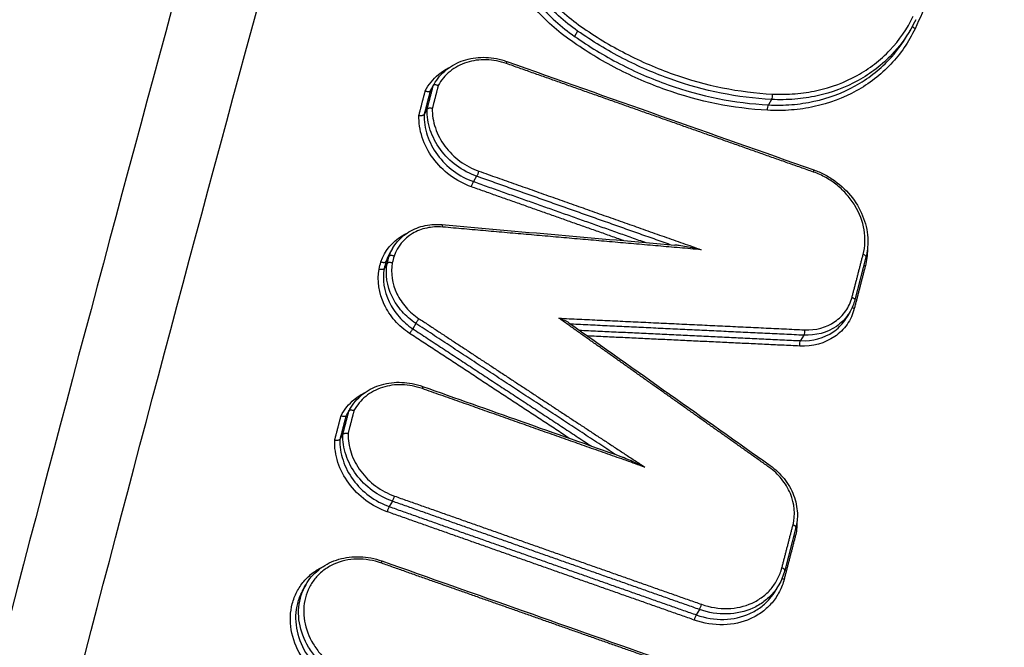
# Model space of a CAD drawing. Units: millimetres. Extents: x 24865 to 54947, y -8361 to 8361.
# Drawn here: x 37431 to 37455, y 2640 to 2655 of the extents above; entities that cross this region are included whole.
import ezdxf

# ---------------------------------------------------------------- set-up
doc = ezdxf.new("R2010")
doc.units = ezdxf.units.MM
doc.layers.add('2d', color=230, linetype='Continuous')

msp = doc.modelspace()

# ---------------------------------------------------------------- linework, layer by layer
at = {"layer": '2d'}
for p, q in [((37444.974, 2655.101), (37444.9, 2654.971)), ((37453.05, 2655.119), (37452.988, 2655.01)), ((37441.466, 2653.774), (37441.394, 2653.649)), ((37441.482, 2653.804), (37441.413, 2653.685)), ((37449.685, 2653.438), (37449.609, 2653.307)), ((37441.317, 2653.2), (37441.245, 2653.075)), ((37442.52, 2651.573), (37442.445, 2651.443)), ((37440.39, 2649.627), (37440.318, 2649.502)), ((37440.478, 2649.82), (37440.406, 2649.695)), ((37440.346, 2649.456), (37440.273, 2649.33)), ((37451.977, 2649.611), (37451.707, 2648.57)), ((37451.591, 2648.286), (37451.514, 2648.153)), ((37441.043, 2648.001), (37440.968, 2647.872)), ((37450.465, 2647.713), (37450.389, 2647.581)), ((37439.419, 2645.883), (37439.347, 2645.757)), ((37439.436, 2645.912), (37439.367, 2645.793)), ((37439.27, 2645.309), (37439.198, 2645.183)), ((37440.474, 2643.682), (37440.398, 2643.551)), ((37450.274, 2643.041), (37450.004, 2641.999)), ((37438.371, 2641.654), (37438.299, 2641.528)), ((37449.862, 2641.651), (37449.785, 2641.518)), ((37447.932, 2641.053), (37447.856, 2640.922))]:
    msp.add_line(p, q, dxfattribs=at)
for centre, major_axis, ratio, start_param, end_param in [((37453.096, 2655.418), (0.0903, -0.043), 0.494082, -0.039512, 0), ((37443.219, 2654.268), (0.0334, 0.0943), 0.157049, -1.069777, 0), ((37449.677, 2653.528), (0.0053, 0.0999), 0.293817, 3.601799, 5.14874), ((37450.675, 2651.635), (0.0332, 0.0943), 0.15468, -1.069327, 0), ((37441.667, 2650.299), (0.0088, 0.0996), 0.280465, -1.125399, 0), ((37441.09, 2648.074), (0.055, 0.0835), 0.02116, 3.662505, 5.235193), ((37440.922, 2647.799), (0.055, 0.0835), 0.021158, 0.520913, 2.093601), ((37440.495, 2643.767), (0.0333, 0.0943), 0.156168, 3.653753, 5.213575), ((37440.376, 2643.467), (0.0333, 0.0943), 0.156149, 0.512158, 2.071986), ((37450.177, 2643.066), (0.0968, -0.0251), 0.475145, 0, 1.395205), ((37450.289, 2642.871), (0.0968, -0.0251), 0.475161, 4.103205, 4.53687), ((37440.184, 2642.137), (0.0333, 0.0943), 0.156002, -1.069578, 0), ((37449.907, 2642.024), (0.0968, -0.0251), 0.475167, 0, 1.395305), ((37450.019, 2641.829), (0.0968, -0.0251), 0.475182, 3.926574, 4.536969), ((37447.953, 2641.137), (0.0332, 0.0943), 0.153799, 3.653541, 5.214027), ((37447.834, 2640.837), (0.0332, 0.0943), 0.15378, 0.511947, 2.072438)]:
    msp.add_ellipse(centre, major_axis=major_axis, ratio=ratio, start_param=start_param, end_param=end_param, dxfattribs=at)
at = {"layer": '2d', "extrusion": (0, 0, -1)}
for centre, major_axis, ratio, start_param, end_param in [((37453.198, 2655.196), (0.0903, -0.043), 0.494086, 1.655044, 2.746178), ((37449.618, 2653.216), (0.0053, 0.0999), 0.293785, 4.276021, 5.822984), ((37442.542, 2651.658), (0.0333, 0.0943), 0.15683, 1.069736, 2.629373), ((37442.423, 2651.358), (0.0333, 0.0943), 0.156812, 4.211325, 5.770967), ((37451.88, 2649.637), (0.0968, -0.0251), 0.47501, -1.394575, 0), ((37451.992, 2649.441), (0.0968, -0.0251), 0.475026, 1.746945, 2.179805), ((37451.61, 2648.595), (0.0968, -0.0251), 0.475032, -1.394675, 0), ((37451.722, 2648.4), (0.0968, -0.0251), 0.475047, 1.746845, 2.399003), ((37450.456, 2647.803), (0.0047, 0.0999), 0.295093, 1.135454, 2.682859), ((37450.398, 2647.491), (0.0047, 0.0999), 0.295061, 4.277028, 5.824457), ((37441.172, 2646.376), (0.0333, 0.0943), 0.156387, 0, 1.069652)]:
    msp.add_ellipse(centre, major_axis=major_axis, ratio=ratio, start_param=start_param, end_param=end_param, dxfattribs=at)
at = {"layer": '2d'}
for points, knots in [([(37443.894, 2685.967), (37443.231, 2684.449), (37442.75, 2682.914), (37441.864, 2679.903), (37441.451, 2678.415), (37440.188, 2673.942), (37439.35, 2670.958), (37436.852, 2662), (37435.21, 2656.019), (37430.39, 2638.042), (37427.302, 2626.019), (37418.469, 2589.804), (37413.228, 2565.461), (37406.192, 2528.706), (37403.987, 2516.408), (37401.443, 2500.983), (37400.944, 2497.895), (37400.212, 2493.261), (37399.971, 2491.715), (37399.493, 2488.624), (37399.258, 2487.074), (37398.568, 2482.423), (37398.126, 2479.316), (37397.602, 2475.424), (37397.498, 2474.646), (37397.294, 2473.087), (37397.192, 2472.309), (37396.904, 2469.954), (37396.747, 2468.355), (37396.59, 2465.109), (37396.591, 2463.47), (37396.85, 2460.155), (37397.112, 2458.479), (37397.97, 2455.106), (37398.554, 2453.444), (37400.059, 2450.231), (37400.957, 2448.697), (37402.558, 2446.453), (37403.141, 2445.724), (37404.314, 2444.349), (37404.924, 2443.678), (37406.834, 2441.724), (37408.198, 2440.515), (37412.451, 2437.091), (37415.429, 2435.119), (37424.278, 2429.264), (37430.24, 2425.449), (37442.259, 2417.994), (37448.319, 2414.349), (37454.429, 2410.784)], [0, 0, 0, 0, 0.015625, 0.015625, 0.03125, 0.03125, 0.0625, 0.0625, 0.125, 0.125, 0.25, 0.25, 0.5, 0.5, 0.625, 0.625, 0.65625, 0.65625, 0.671875, 0.671875, 0.6875, 0.6875, 0.71875, 0.71875, 0.726562, 0.726562, 0.734375, 0.734375, 0.75, 0.75, 0.765625, 0.765625, 0.78125, 0.78125, 0.796875, 0.796875, 0.8125, 0.8125, 0.820313, 0.820313, 0.828125, 0.828125, 0.84375, 0.84375, 0.875, 0.875, 0.9375, 0.9375, 1, 1, 1, 1]), ([(37455.338, 2412.358), (37449.247, 2415.912), (37443.206, 2419.546), (37431.221, 2426.98), (37425.278, 2430.782), (37416.458, 2436.621), (37413.527, 2438.566), (37409.439, 2441.858), (37408.143, 2443.007), (37406.345, 2444.847), (37405.769, 2445.481), (37404.655, 2446.786), (37404.121, 2447.453), (37402.641, 2449.53), (37401.798, 2450.968), (37400.408, 2453.935), (37399.862, 2455.486), (37399.059, 2458.638), (37398.813, 2460.212), (37398.566, 2463.36), (37398.564, 2464.933), (37398.716, 2468.08), (37398.869, 2469.64), (37399.154, 2471.971), (37399.256, 2472.748), (37399.459, 2474.3), (37399.562, 2475.075), (37400.084, 2478.951), (37400.524, 2482.047), (37401.212, 2486.685), (37401.446, 2488.229), (37401.924, 2491.318), (37402.165, 2492.862), (37402.896, 2497.492), (37403.395, 2500.576), (37405.937, 2515.987), (37408.141, 2528.274), (37415.173, 2565.003), (37420.412, 2589.329), (37429.24, 2625.528), (37432.328, 2637.55), (37437.147, 2655.531), (37438.789, 2661.514), (37441.287, 2670.479), (37442.125, 2673.466), (37443.388, 2677.945), (37443.803, 2679.44), (37444.678, 2682.419), (37445.145, 2683.903), (37445.767, 2685.326)], [0, 0, 0, 0, 0.062472, 0.062472, 0.124974, 0.124974, 0.156225, 0.156225, 0.171851, 0.171851, 0.179663, 0.179663, 0.187476, 0.187476, 0.203101, 0.203101, 0.218727, 0.218727, 0.234352, 0.234352, 0.249978, 0.249978, 0.265603, 0.265603, 0.273416, 0.273416, 0.281229, 0.281229, 0.31248, 0.31248, 0.328105, 0.328105, 0.343731, 0.343731, 0.374982, 0.374982, 0.499985, 0.499985, 0.749993, 0.749993, 0.874996, 0.874996, 0.937498, 0.937498, 0.968749, 0.968749, 0.984375, 0.984375, 1, 1, 1, 1]), ([(37444.974, 2655.101), (37444.648, 2655.33), (37444.356, 2655.592), (37443.969, 2656.032), (37443.848, 2656.189), (37443.629, 2656.508), (37443.531, 2656.672), (37443.27, 2657.179), (37443.14, 2657.539), (37443.023, 2658.076), (37442.997, 2658.255), (37442.97, 2658.615), (37442.969, 2658.796), (37442.981, 2658.975)], [0, 0, 0, 0, 0.001178215, 0.001178215, 0.001767323, 0.001767323, 0.002356431, 0.002356431, 0.003534646, 0.003534646, 0.004123754, 0.004123754, 0.004712861, 0.004712861, 0.004712861, 0.004712861]), ([(37443.107, 2658.999), (37443.095, 2658.825), (37443.096, 2658.648), (37443.122, 2658.296), (37443.148, 2658.12), (37443.262, 2657.596), (37443.389, 2657.244), (37443.644, 2656.749), (37443.739, 2656.588), (37443.953, 2656.276), (37444.071, 2656.123), (37444.45, 2655.692), (37444.735, 2655.436), (37445.053, 2655.212)], [0, 0, 0, 0, 0.00058342, 0.00058342, 0.001166841, 0.001166841, 0.002333681, 0.002333681, 0.002917102, 0.002917102, 0.003500522, 0.003500522, 0.004667363, 0.004667363, 0.004667363, 0.004667363]), ([(37444.821, 2654.86), (37444.487, 2655.094), (37444.189, 2655.362), (37443.793, 2655.814), (37443.669, 2655.973), (37443.445, 2656.3), (37443.345, 2656.469), (37443.078, 2656.987), (37442.945, 2657.355), (37442.826, 2657.905), (37442.799, 2658.088), (37442.771, 2658.457), (37442.77, 2658.642), (37442.783, 2658.825)], [0, 0, 0, 0, 0.001205404, 0.001205404, 0.001808106, 0.001808106, 0.002410808, 0.002410808, 0.003616212, 0.003616212, 0.004218915, 0.004218915, 0.004821617, 0.004821617, 0.004821617, 0.004821617]), ([(37442.909, 2658.849), (37442.896, 2658.671), (37442.897, 2658.489), (37442.924, 2658.129), (37442.951, 2657.95), (37443.067, 2657.412), (37443.197, 2657.052), (37443.458, 2656.545), (37443.556, 2656.381), (37443.774, 2656.061), (37443.895, 2655.905), (37444.282, 2655.463), (37444.574, 2655.201), (37444.9, 2654.971)], [0, 0, 0, 0, 0.0005972, 0.0005972, 0.0011944, 0.0011944, 0.002388801, 0.002388801, 0.002986001, 0.002986001, 0.003583201, 0.003583201, 0.004777601, 0.004777601, 0.004777601, 0.004777601]), ([(37449.706, 2653.569), (37449.892, 2653.559), (37450.076, 2653.562), (37450.437, 2653.591), (37450.614, 2653.617), (37451.131, 2653.73), (37451.464, 2653.855), (37451.911, 2654.102), (37452.052, 2654.195), (37452.319, 2654.401), (37452.446, 2654.515), (37452.791, 2654.88), (37452.98, 2655.154), (37453.125, 2655.459)], [0, 0, 0, 0, 0.000583108, 0.000583108, 0.001166216, 0.001166216, 0.002332432, 0.002332432, 0.002915541, 0.002915541, 0.003498649, 0.003498649, 0.004664865, 0.004664865, 0.004664865, 0.004664865]), ([(37445.053, 2655.212), (37445.402, 2654.967), (37445.764, 2654.748), (37446.512, 2654.361), (37446.9, 2654.193), (37448.088, 2653.774), (37448.891, 2653.612), (37449.706, 2653.569)], [0, 0, 0, 0, 0.001266901, 0.001266901, 0.002533802, 0.002533802, 0.005067605, 0.005067605, 0.005067605, 0.005067605]), ([(37453.169, 2655.155), (37453.017, 2654.835), (37452.82, 2654.548), (37452.458, 2654.166), (37452.326, 2654.046), (37452.046, 2653.831), (37451.898, 2653.734), (37451.43, 2653.474), (37451.081, 2653.344), (37450.54, 2653.225), (37450.355, 2653.198), (37449.977, 2653.168), (37449.783, 2653.165), (37449.589, 2653.176)], [0, 0, 0, 0, 0.001204806, 0.001204806, 0.00180721, 0.00180721, 0.002409613, 0.002409613, 0.003614419, 0.003614419, 0.004216822, 0.004216822, 0.004819225, 0.004819225, 0.004819225, 0.004819225]), ([(37453.065, 2655.143), (37452.937, 2654.922), (37452.785, 2654.718), (37452.491, 2654.407), (37452.361, 2654.29), (37452.087, 2654.079), (37451.943, 2653.984), (37451.485, 2653.731), (37451.144, 2653.603), (37450.615, 2653.487), (37450.434, 2653.46), (37450.065, 2653.431), (37449.875, 2653.428), (37449.685, 2653.438)], [0.000297115, 0.000297115, 0.000297115, 0.000297115, 0.001177675, 0.001177675, 0.001766513, 0.001766513, 0.00235535, 0.00235535, 0.003533026, 0.003533026, 0.004121863, 0.004121863, 0.004710701, 0.004710701, 0.004710701, 0.004710701]), ([(37444.9, 2654.971), (37445.253, 2654.723), (37445.619, 2654.501), (37446.376, 2654.109), (37446.769, 2653.939), (37447.972, 2653.514), (37448.785, 2653.35), (37449.609, 2653.307)], [0, 0, 0, 0, 0.00128261, 0.00128261, 0.00256522, 0.00256522, 0.005130439, 0.005130439, 0.005130439, 0.005130439]), ([(37449.685, 2653.438), (37448.861, 2653.482), (37448.047, 2653.645), (37446.845, 2654.069), (37446.451, 2654.239), (37445.694, 2654.631), (37445.328, 2654.852), (37444.974, 2655.101)], [0, 0, 0, 0, 0.002555159, 0.002555159, 0.003832738, 0.003832738, 0.005110317, 0.005110317, 0.005110317, 0.005110317]), ([(37449.609, 2653.307), (37449.799, 2653.296), (37449.989, 2653.299), (37450.358, 2653.328), (37450.538, 2653.355), (37451.068, 2653.471), (37451.408, 2653.598), (37451.866, 2653.851), (37452.011, 2653.946), (37452.284, 2654.157), (37452.414, 2654.274), (37452.708, 2654.585), (37452.86, 2654.788), (37452.988, 2655.01)], [0, 0, 0, 0, 0.000596859, 0.000596859, 0.001193717, 0.001193717, 0.002387434, 0.002387434, 0.002984293, 0.002984293, 0.003581152, 0.003581152, 0.004473715, 0.004473715, 0.004473715, 0.004473715]), ([(37449.589, 2653.176), (37448.754, 2653.22), (37447.931, 2653.386), (37446.714, 2653.815), (37446.315, 2653.987), (37445.549, 2654.384), (37445.178, 2654.608), (37444.821, 2654.86)], [0, 0, 0, 0, 0.002586456, 0.002586456, 0.003879684, 0.003879684, 0.005172912, 0.005172912, 0.005172912, 0.005172912]), ([(37441.486, 2653.811), (37441.564, 2653.945), (37441.667, 2654.065), (37441.909, 2654.259), (37442.05, 2654.335), (37442.352, 2654.436), (37442.517, 2654.463), (37442.852, 2654.462), (37443.025, 2654.435), (37443.212, 2654.376), (37443.232, 2654.369), (37443.252, 2654.362)], [0, 0, 0, 0, 0.052458, 0.052458, 0.1043709, 0.1043709, 0.1566907, 0.1566907, 0.2095273, 0.2095273, 0.2160372, 0.2160372, 0.2160372, 0.2160372]), ([(37443.248, 2654.309), (37443.085, 2654.366), (37442.92, 2654.397), (37442.588, 2654.407), (37442.429, 2654.385), (37442.127, 2654.288), (37441.992, 2654.216), (37441.755, 2654.023), (37441.66, 2653.908), (37441.587, 2653.775)], [0, 0, 0, 0, 0.000516956, 0.000516956, 0.001033912, 0.001033912, 0.001550868, 0.001550868, 0.002067824, 0.002067824, 0.002067824, 0.002067824]), ([(37441.272, 2653.648), (37441.353, 2653.801), (37441.461, 2653.934), (37441.679, 2654.116), (37441.772, 2654.176), (37441.873, 2654.224)], [0, 0, 0, 0, 0.0005983695, 0.0005983695, 0.0009786901, 0.0009786901, 0.0009786901, 0.0009786901]), ([(37441.587, 2653.775), (37441.586, 2653.776), (37441.584, 2653.776), (37441.583, 2653.777), (37441.576, 2653.78), (37441.569, 2653.783), (37441.561, 2653.785), (37441.551, 2653.788), (37441.54, 2653.791), (37441.53, 2653.792), (37441.52, 2653.793), (37441.51, 2653.793), (37441.501, 2653.792), (37441.493, 2653.791), (37441.485, 2653.789), (37441.479, 2653.786), (37441.473, 2653.783), (37441.469, 2653.779), (37441.466, 2653.774)], [-0.0000043316, -0.0000043316, -0.0000043316, -0.0000043316, 0, 0, 0, 0.0000231764, 0.0000231764, 0.0000231764, 0.0000570953, 0.0000570953, 0.0000570953, 0.0000908439, 0.0000908439, 0.0000908439, 0.000124523, 0.000124523, 0.000124523, 0.0001582065, 0.0001582065, 0.0001582065, 0.0001582065]), ([(37441.272, 2653.648), (37441.274, 2653.647), (37441.275, 2653.647), (37441.277, 2653.646), (37441.284, 2653.643), (37441.291, 2653.641), (37441.298, 2653.638), (37441.309, 2653.635), (37441.32, 2653.633), (37441.33, 2653.632), (37441.34, 2653.63), (37441.35, 2653.63), (37441.358, 2653.631), (37441.367, 2653.632), (37441.374, 2653.634), (37441.38, 2653.637), (37441.386, 2653.64), (37441.391, 2653.644), (37441.394, 2653.649)], [-0.0000044652, -0.0000044652, -0.0000044652, -0.0000044652, 0, 0, 0, 0.0000230074, 0.0000230074, 0.0000230074, 0.000056934, 0.000056934, 0.000056934, 0.0000906903, 0.0000906903, 0.0000906903, 0.0001243742, 0.0001243742, 0.0001243742, 0.0001580626, 0.0001580626, 0.0001580626, 0.0001580626]), ([(37441.443, 2653.219), (37441.441, 2653.219), (37441.44, 2653.22), (37441.439, 2653.22), (37441.431, 2653.222), (37441.424, 2653.223), (37441.416, 2653.224), (37441.405, 2653.225), (37441.394, 2653.226), (37441.383, 2653.225), (37441.373, 2653.225), (37441.362, 2653.224), (37441.354, 2653.222), (37441.345, 2653.219), (37441.337, 2653.217), (37441.331, 2653.213), (37441.325, 2653.209), (37441.32, 2653.205), (37441.317, 2653.2)], [-0.0000043321, -0.0000043321, -0.0000043321, -0.0000043321, 0, 0, 0, 0.0000228329, 0.0000228329, 0.0000228329, 0.0000567604, 0.0000567604, 0.0000567604, 0.000090517, 0.000090517, 0.000090517, 0.0001242035, 0.0001242035, 0.0001242035, 0.0001578943, 0.0001578943, 0.0001578943, 0.0001578943]), ([(37441.443, 2653.219), (37441.44, 2653.061), (37441.465, 2652.904), (37441.57, 2652.59), (37441.648, 2652.442), (37441.853, 2652.166), (37441.975, 2652.045), (37442.256, 2651.837), (37442.408, 2651.756), (37442.571, 2651.699)], [0, 0, 0, 0, 0.000524529, 0.000524529, 0.001049058, 0.001049058, 0.001573587, 0.001573587, 0.002098116, 0.002098116, 0.002098116, 0.002098116]), ([(37442.394, 2651.317), (37442.208, 2651.383), (37442.035, 2651.476), (37441.714, 2651.713), (37441.576, 2651.853), (37441.344, 2652.169), (37441.256, 2652.339), (37441.139, 2652.697), (37441.113, 2652.877), (37441.119, 2653.056)], [0, 0, 0, 0, 0.00059035, 0.00059035, 0.0011807, 0.0011807, 0.001771051, 0.001771051, 0.002361401, 0.002361401, 0.002361401, 0.002361401]), ([(37441.119, 2653.056), (37441.12, 2653.056), (37441.122, 2653.056), (37441.123, 2653.055), (37441.131, 2653.054), (37441.138, 2653.052), (37441.146, 2653.051), (37441.157, 2653.05), (37441.168, 2653.049), (37441.179, 2653.05), (37441.189, 2653.05), (37441.199, 2653.052), (37441.208, 2653.054), (37441.217, 2653.056), (37441.225, 2653.059), (37441.231, 2653.062), (37441.237, 2653.066), (37441.242, 2653.07), (37441.245, 2653.075)], [-0.0000044657, -0.0000044657, -0.0000044657, -0.0000044657, 0, 0, 0, 0.000022663, 0.000022663, 0.000022663, 0.0000565981, 0.0000565981, 0.0000565981, 0.0000903626, 0.0000903626, 0.0000903626, 0.0001240538, 0.0001240538, 0.0001240538, 0.0001577496, 0.0001577496, 0.0001577496, 0.0001577496]), ([(37441.245, 2653.075), (37441.24, 2652.906), (37441.266, 2652.737), (37441.377, 2652.4), (37441.459, 2652.241), (37441.678, 2651.945), (37441.808, 2651.814), (37442.108, 2651.591), (37442.271, 2651.505), (37442.445, 2651.443)], [0, 0, 0, 0, 0.000561588, 0.000561588, 0.001123175, 0.001123175, 0.001684763, 0.001684763, 0.00224635, 0.00224635, 0.00224635, 0.00224635]), ([(37442.52, 2651.573), (37442.346, 2651.635), (37442.183, 2651.721), (37441.882, 2651.943), (37441.751, 2652.073), (37441.533, 2652.369), (37441.45, 2652.528), (37441.338, 2652.863), (37441.313, 2653.032), (37441.317, 2653.2)], [0, 0, 0, 0, 0.000553642, 0.000553642, 0.001107284, 0.001107284, 0.001660925, 0.001660925, 0.002214567, 0.002214567, 0.002214567, 0.002214567]), ([(37451.909, 2649.677), (37451.958, 2649.868), (37451.965, 2650.072), (37451.897, 2650.475), (37451.821, 2650.677), (37451.654, 2650.953), (37451.589, 2651.042), (37451.444, 2651.207), (37451.365, 2651.284), (37451.193, 2651.423), (37451.1, 2651.486), (37450.908, 2651.594), (37450.808, 2651.639), (37450.703, 2651.676)], [0, 0, 0, 0, 0.000667086, 0.000667086, 0.001334172, 0.001334172, 0.001667715, 0.001667715, 0.002001258, 0.002001258, 0.002334801, 0.002334801, 0.002668344, 0.002668344, 0.002668344, 0.002668344]), ([(37450.708, 2651.729), (37450.797, 2651.698), (37450.884, 2651.66), (37451.055, 2651.571), (37451.139, 2651.519), (37451.381, 2651.346), (37451.527, 2651.204), (37451.763, 2650.896), (37451.857, 2650.725), (37451.985, 2650.375), (37452.02, 2650.191), (37452.026, 2649.876), (37452.01, 2649.74), (37451.977, 2649.611)], [0, 0, 0, 0, 0.0286282, 0.0286282, 0.0580233, 0.0580233, 0.1177186, 0.1177186, 0.1761703, 0.1761703, 0.2347221, 0.2347221, 0.2793546, 0.2793546, 0.2793546, 0.2793546]), ([(37440.477, 2649.818), (37440.546, 2649.937), (37440.637, 2650.044), (37440.853, 2650.219), (37440.98, 2650.289), (37441.251, 2650.38), (37441.397, 2650.403), (37441.587, 2650.404), (37441.631, 2650.402), (37441.675, 2650.398)], [0, 0, 0, 0, 0.0465236, 0.0465236, 0.0934717, 0.0934717, 0.1397139, 0.1397139, 0.1534462, 0.1534462, 0.1534462, 0.1534462]), ([(37441.696, 2650.339), (37441.562, 2650.351), (37441.433, 2650.343), (37441.184, 2650.29), (37441.067, 2650.245), (37440.752, 2650.057), (37440.593, 2649.864), (37440.513, 2649.634)], [0, 0, 0, 0, 0.000412366, 0.000412366, 0.000824731, 0.000824731, 0.001649463, 0.001649463, 0.001649463, 0.001649463]), ([(37440.195, 2649.495), (37440.286, 2649.761), (37440.468, 2649.984), (37440.744, 2650.149), (37440.78, 2650.168), (37440.816, 2650.185)], [0, 0, 0, 0, 0.000958126, 0.000958126, 0.001094871, 0.001094871, 0.001094871, 0.001094871]), ([(37447.977, 2649.789), (37447.859, 2649.815), (37447.739, 2649.839), (37447.558, 2649.872), (37447.498, 2649.882), (37447.406, 2649.895), (37447.375, 2649.899), (37447.342, 2649.902), (37447.339, 2649.902), (37447.337, 2649.902)], [-0.0000038267, -0.0000038267, -0.0000038267, -0.0000038267, 0.0003677833, 0.0003677833, 0.0005535883, 0.0005535883, 0.0006464908, 0.0006464908, 0.0006542068, 0.0006542068, 0.0006542068, 0.0006542068]), ([(37440.513, 2649.634), (37440.511, 2649.635), (37440.508, 2649.636), (37440.506, 2649.636), (37440.5, 2649.638), (37440.494, 2649.64), (37440.487, 2649.642), (37440.477, 2649.645), (37440.466, 2649.646), (37440.455, 2649.647), (37440.445, 2649.648), (37440.435, 2649.647), (37440.426, 2649.646), (37440.418, 2649.645), (37440.41, 2649.642), (37440.404, 2649.639), (37440.398, 2649.636), (37440.393, 2649.632), (37440.39, 2649.627)], [-0.0000074785, -0.0000074785, -0.0000074785, -0.0000074785, 0, 0, 0, 0.0000193526, 0.0000193526, 0.0000193526, 0.0000532631, 0.0000532631, 0.0000532631, 0.0000871545, 0.0000871545, 0.0000871545, 0.0001210383, 0.0001210383, 0.0001210383, 0.0001549225, 0.0001549225, 0.0001549225, 0.0001549225]), ([(37440.195, 2649.495), (37440.198, 2649.494), (37440.2, 2649.493), (37440.203, 2649.492), (37440.209, 2649.49), (37440.215, 2649.488), (37440.221, 2649.487), (37440.232, 2649.484), (37440.243, 2649.482), (37440.253, 2649.482), (37440.263, 2649.481), (37440.273, 2649.481), (37440.282, 2649.483), (37440.291, 2649.484), (37440.298, 2649.486), (37440.304, 2649.489), (37440.311, 2649.493), (37440.315, 2649.497), (37440.318, 2649.502)], [-0.0000077402, -0.0000077402, -0.0000077402, -0.0000077402, 0, 0, 0, 0.0000190932, 0.0000190932, 0.0000190932, 0.0000530084, 0.0000530084, 0.0000530084, 0.0000869047, 0.0000869047, 0.0000869047, 0.0001207929, 0.0001207929, 0.0001207929, 0.0001546816, 0.0001546816, 0.0001546816, 0.0001546816]), ([(37441.043, 2648.001), (37440.918, 2648.083), (37440.806, 2648.18), (37440.61, 2648.402), (37440.528, 2648.523), (37440.342, 2648.911), (37440.299, 2649.194), (37440.346, 2649.456)], [0, 0, 0, 0, 0.000443799, 0.000443799, 0.000887598, 0.000887598, 0.001775196, 0.001775196, 0.001775196, 0.001775196]), ([(37440.47, 2649.468), (37440.468, 2649.469), (37440.465, 2649.47), (37440.463, 2649.47), (37440.457, 2649.472), (37440.45, 2649.474), (37440.444, 2649.475), (37440.433, 2649.477), (37440.422, 2649.478), (37440.412, 2649.478), (37440.401, 2649.478), (37440.391, 2649.477), (37440.382, 2649.476), (37440.373, 2649.474), (37440.366, 2649.471), (37440.359, 2649.468), (37440.353, 2649.465), (37440.349, 2649.46), (37440.346, 2649.456)], [-0.0000074788, -0.0000074788, -0.0000074788, -0.0000074788, 0, 0, 0, 0.0000192624, 0.0000192624, 0.0000192624, 0.0000531743, 0.0000531743, 0.0000531743, 0.0000870673, 0.0000870673, 0.0000870673, 0.0001209526, 0.0001209526, 0.0001209526, 0.0001548383, 0.0001548383, 0.0001548383, 0.0001548383]), ([(37440.47, 2649.468), (37440.427, 2649.225), (37440.468, 2648.961), (37440.641, 2648.601), (37440.716, 2648.488), (37440.899, 2648.281), (37441.002, 2648.191), (37441.119, 2648.115)], [0, 0, 0, 0, 0.000832349, 0.000832349, 0.001248523, 0.001248523, 0.001664697, 0.001664697, 0.001664697, 0.001664697]), ([(37440.893, 2647.758), (37440.758, 2647.846), (37440.639, 2647.95), (37440.429, 2648.188), (37440.343, 2648.318), (37440.144, 2648.734), (37440.098, 2649.037), (37440.149, 2649.318)], [0, 0, 0, 0, 0.000475193, 0.000475193, 0.000950385, 0.000950385, 0.00190077, 0.00190077, 0.00190077, 0.00190077]), ([(37440.273, 2649.33), (37440.271, 2649.325), (37440.266, 2649.321), (37440.26, 2649.318), (37440.254, 2649.314), (37440.246, 2649.312), (37440.237, 2649.31), (37440.228, 2649.308), (37440.218, 2649.307), (37440.208, 2649.308), (37440.197, 2649.308), (37440.186, 2649.309), (37440.175, 2649.311), (37440.169, 2649.312), (37440.163, 2649.314), (37440.157, 2649.315), (37440.154, 2649.316), (37440.152, 2649.317), (37440.149, 2649.318)], [0, 0, 0, 0, 0.0000335611, 0.0000335611, 0.0000335611, 0.0000671217, 0.0000671217, 0.0000671217, 0.0001006904, 0.0001006904, 0.0001006904, 0.0001342778, 0.0001342778, 0.0001342778, 0.0001530959, 0.0001530959, 0.0001530959, 0.0001608364, 0.0001608364, 0.0001608364, 0.0001608364]), ([(37440.273, 2649.33), (37440.226, 2649.068), (37440.27, 2648.784), (37440.455, 2648.396), (37440.536, 2648.274), (37440.732, 2648.051), (37440.843, 2647.954), (37440.968, 2647.872)], [0, 0, 0, 0, 0.000895514, 0.000895514, 0.001343272, 0.001343272, 0.001791029, 0.001791029, 0.001791029, 0.001791029]), ([(37450.485, 2647.844), (37450.757, 2647.831), (37451.018, 2647.902), (37451.326, 2648.114), (37451.414, 2648.201), (37451.556, 2648.403), (37451.607, 2648.514), (37451.639, 2648.636)], [0, 0, 0, 0, 0.000850885, 0.000850885, 0.001276328, 0.001276328, 0.001701771, 0.001701771, 0.001701771, 0.001701771]), ([(37451.693, 2648.359), (37451.657, 2648.219), (37451.598, 2648.091), (37451.436, 2647.86), (37451.335, 2647.76), (37450.981, 2647.517), (37450.682, 2647.436), (37450.369, 2647.45)], [0, 0, 0, 0, 0.000484757, 0.000484757, 0.000969514, 0.000969514, 0.001939029, 0.001939029, 0.001939029, 0.001939029]), ([(37451.591, 2648.286), (37451.575, 2648.258), (37451.558, 2648.232), (37451.463, 2648.097), (37451.369, 2648.004), (37451.038, 2647.776), (37450.758, 2647.699), (37450.465, 2647.713)], [0.000343916, 0.000343916, 0.000343916, 0.000343916, 0.000453604, 0.000453604, 0.000907208, 0.000907208, 0.001814415, 0.001814415, 0.001814415, 0.001814415]), ([(37444.762, 2648.016), (37444.757, 2648.02), (37444.752, 2648.023), (37444.725, 2648.04), (37444.701, 2648.052), (37444.626, 2648.087), (37444.574, 2648.108), (37444.519, 2648.127)], [0.0000661856, 0.0000661856, 0.0000661856, 0.0000661856, 0.0000880852, 0.0000880852, 0.0001761703, 0.0001761703, 0.0003523407, 0.0003523407, 0.0003523407, 0.0003523407]), ([(37450.389, 2647.581), (37450.681, 2647.567), (37450.961, 2647.643), (37451.292, 2647.87), (37451.387, 2647.964), (37451.481, 2648.098), (37451.498, 2648.125), (37451.514, 2648.153)], [0, 0, 0, 0, 0.000913633, 0.000913633, 0.00137045, 0.00137045, 0.001480933, 0.001480933, 0.001480933, 0.001480933]), ([(37439.44, 2645.919), (37439.517, 2646.053), (37439.621, 2646.173), (37439.862, 2646.367), (37440.003, 2646.443), (37440.305, 2646.545), (37440.471, 2646.571), (37440.805, 2646.57), (37440.979, 2646.543), (37441.165, 2646.485), (37441.185, 2646.478), (37441.205, 2646.471)], [0, 0, 0, 0, 0.0524589, 0.0524589, 0.1043745, 0.1043745, 0.1566973, 0.1566973, 0.2095346, 0.2095346, 0.2160322, 0.2160322, 0.2160322, 0.2160322]), ([(37441.201, 2646.417), (37441.038, 2646.475), (37440.874, 2646.506), (37440.541, 2646.515), (37440.382, 2646.493), (37440.08, 2646.396), (37439.945, 2646.324), (37439.708, 2646.131), (37439.613, 2646.016), (37439.54, 2645.883)], [0, 0, 0, 0, 0.000516948, 0.000516948, 0.001033896, 0.001033896, 0.001550844, 0.001550844, 0.002067792, 0.002067792, 0.002067792, 0.002067792]), ([(37439.226, 2645.756), (37439.306, 2645.909), (37439.414, 2646.042), (37439.632, 2646.224), (37439.725, 2646.283), (37439.826, 2646.332)], [0, 0, 0, 0, 0.0005983598, 0.0005983598, 0.0009780227, 0.0009780227, 0.0009780227, 0.0009780227]), ([(37439.419, 2645.883), (37439.422, 2645.887), (37439.427, 2645.891), (37439.433, 2645.894), (37439.439, 2645.897), (37439.446, 2645.899), (37439.455, 2645.9), (37439.463, 2645.901), (37439.473, 2645.901), (37439.483, 2645.9), (37439.493, 2645.899), (37439.504, 2645.896), (37439.515, 2645.893), (37439.522, 2645.891), (37439.529, 2645.888), (37439.536, 2645.885), (37439.538, 2645.884), (37439.539, 2645.884), (37439.54, 2645.883)], [0, 0, 0, 0, 0.0000334301, 0.0000334301, 0.0000334301, 0.0000668558, 0.0000668558, 0.0000668558, 0.0001003507, 0.0001003507, 0.0001003507, 0.0001340147, 0.0001340147, 0.0001340147, 0.0001569386, 0.0001569386, 0.0001569386, 0.0001612703, 0.0001612703, 0.0001612703, 0.0001612703]), ([(37439.347, 2645.757), (37439.344, 2645.752), (37439.339, 2645.748), (37439.333, 2645.745), (37439.327, 2645.742), (37439.32, 2645.74), (37439.311, 2645.739), (37439.303, 2645.738), (37439.293, 2645.738), (37439.283, 2645.74), (37439.273, 2645.741), (37439.262, 2645.743), (37439.251, 2645.746), (37439.244, 2645.749), (37439.237, 2645.751), (37439.23, 2645.754), (37439.228, 2645.755), (37439.227, 2645.755), (37439.226, 2645.756)], [0, 0, 0, 0, 0.0000334318, 0.0000334318, 0.0000334318, 0.0000668592, 0.0000668592, 0.0000668592, 0.0001003587, 0.0001003587, 0.0001003587, 0.0001340272, 0.0001340272, 0.0001340272, 0.0001567812, 0.0001567812, 0.0001567812, 0.0001612465, 0.0001612465, 0.0001612465, 0.0001612465]), ([(37439.27, 2645.309), (37439.273, 2645.313), (37439.278, 2645.317), (37439.284, 2645.321), (37439.29, 2645.325), (37439.298, 2645.328), (37439.307, 2645.33), (37439.316, 2645.332), (37439.326, 2645.333), (37439.336, 2645.333), (37439.347, 2645.334), (37439.358, 2645.333), (37439.37, 2645.332), (37439.377, 2645.331), (37439.385, 2645.33), (37439.392, 2645.328), (37439.393, 2645.328), (37439.395, 2645.328), (37439.396, 2645.327)], [0, 0, 0, 0, 0.0000334308, 0.0000334308, 0.0000334308, 0.0000668573, 0.0000668573, 0.0000668573, 0.0001003536, 0.0001003536, 0.0001003536, 0.0001340194, 0.0001340194, 0.0001340194, 0.0001566036, 0.0001566036, 0.0001566036, 0.0001609358, 0.0001609358, 0.0001609358, 0.0001609358]), ([(37439.396, 2645.327), (37439.393, 2645.169), (37439.418, 2645.012), (37439.524, 2644.698), (37439.601, 2644.55), (37439.807, 2644.274), (37439.928, 2644.153), (37440.21, 2643.946), (37440.362, 2643.865), (37440.524, 2643.807)], [0, 0, 0, 0, 0.000524514, 0.000524514, 0.001049028, 0.001049028, 0.001573542, 0.001573542, 0.002098056, 0.002098056, 0.002098056, 0.002098056]), ([(37440.348, 2643.426), (37440.162, 2643.492), (37439.988, 2643.584), (37439.668, 2643.822), (37439.529, 2643.961), (37439.297, 2644.277), (37439.209, 2644.447), (37439.093, 2644.805), (37439.066, 2644.985), (37439.072, 2645.164)], [0, 0, 0, 0, 0.000590335, 0.000590335, 0.001180669, 0.001180669, 0.001771004, 0.001771004, 0.002361338, 0.002361338, 0.002361338, 0.002361338]), ([(37439.198, 2645.183), (37439.195, 2645.178), (37439.19, 2645.174), (37439.184, 2645.17), (37439.178, 2645.167), (37439.17, 2645.164), (37439.161, 2645.162), (37439.153, 2645.16), (37439.142, 2645.158), (37439.132, 2645.158), (37439.121, 2645.157), (37439.11, 2645.158), (37439.099, 2645.159), (37439.091, 2645.16), (37439.084, 2645.162), (37439.077, 2645.163), (37439.075, 2645.164), (37439.074, 2645.164), (37439.072, 2645.164)], [0, 0, 0, 0, 0.0000334327, 0.0000334327, 0.0000334327, 0.0000668608, 0.0000668608, 0.0000668608, 0.0001003617, 0.0001003617, 0.0001003617, 0.000134032, 0.000134032, 0.000134032, 0.0001564455, 0.0001564455, 0.0001564455, 0.0001609113, 0.0001609113, 0.0001609113, 0.0001609113]), ([(37439.198, 2645.183), (37439.193, 2645.014), (37439.219, 2644.845), (37439.33, 2644.509), (37439.413, 2644.35), (37439.631, 2644.053), (37439.761, 2643.923), (37440.062, 2643.7), (37440.224, 2643.613), (37440.398, 2643.551)], [0, 0, 0, 0, 0.00056157, 0.00056157, 0.001123139, 0.001123139, 0.001684709, 0.001684709, 0.002246278, 0.002246278, 0.002246278, 0.002246278]), ([(37440.474, 2643.682), (37440.299, 2643.743), (37440.136, 2643.83), (37439.835, 2644.052), (37439.705, 2644.182), (37439.486, 2644.477), (37439.403, 2644.636), (37439.292, 2644.972), (37439.266, 2645.14), (37439.27, 2645.309)], [0, 0, 0, 0, 0.000553629, 0.000553629, 0.001107258, 0.001107258, 0.001660887, 0.001660887, 0.002214516, 0.002214516, 0.002214516, 0.002214516]), ([(37446.025, 2644.769), (37446.05, 2644.761), (37446.075, 2644.751), (37446.158, 2644.718), (37446.215, 2644.693), (37446.385, 2644.617), (37446.495, 2644.565), (37446.608, 2644.509)], [0.0001067364, 0.0001067364, 0.0001067364, 0.0001067364, 0.0001888994, 0.0001888994, 0.0003777988, 0.0003777988, 0.0007555976, 0.0007555976, 0.0007555976, 0.0007555976]), ([(37450.205, 2643.107), (37450.269, 2643.35), (37450.245, 2643.619), (37450.088, 2643.995), (37450.017, 2644.113), (37449.84, 2644.332), (37449.737, 2644.428), (37449.621, 2644.51)], [0, 0, 0, 0, 0.000851244, 0.000851244, 0.001276866, 0.001276866, 0.001702487, 0.001702487, 0.001702487, 0.001702487]), ([(37449.65, 2644.551), (37449.777, 2644.461), (37449.892, 2644.351), (37450.086, 2644.107), (37450.166, 2643.969), (37450.274, 2643.685), (37450.305, 2643.536), (37450.315, 2643.272), (37450.303, 2643.153), (37450.274, 2643.041)], [0, 0, 0, 0, 0.0467655, 0.0467655, 0.0944853, 0.0944853, 0.1419777, 0.1419777, 0.1807162, 0.1807162, 0.1807162, 0.1807162]), ([(37440.213, 2642.177), (37440.015, 2642.247), (37439.812, 2642.28), (37439.414, 2642.271), (37439.223, 2642.229), (37438.964, 2642.111), (37438.884, 2642.064), (37438.737, 2641.954), (37438.669, 2641.89), (37438.552, 2641.751), (37438.501, 2641.676), (37438.417, 2641.513), (37438.384, 2641.426), (37438.315, 2641.158), (37438.308, 2640.964), (37438.372, 2640.582), (37438.444, 2640.39), (37438.602, 2640.128), (37438.664, 2640.043), (37438.801, 2639.886), (37438.876, 2639.814), (37439.039, 2639.681), (37439.128, 2639.622), (37439.31, 2639.519), (37439.405, 2639.476), (37439.504, 2639.441)], [0, 0, 0, 0, 0.000635807, 0.000635807, 0.001271615, 0.001271615, 0.001589518, 0.001589518, 0.001907422, 0.001907422, 0.002225326, 0.002225326, 0.002543229, 0.002543229, 0.003179037, 0.003179037, 0.003814844, 0.003814844, 0.004132748, 0.004132748, 0.004450651, 0.004450651, 0.004768555, 0.004768555, 0.005086459, 0.005086459, 0.005086459, 0.005086459]), ([(37438.371, 2641.654), (37438.451, 2641.792), (37438.558, 2641.917), (37438.808, 2642.12), (37438.956, 2642.2), (37439.272, 2642.307), (37439.445, 2642.335), (37439.795, 2642.336), (37439.977, 2642.308), (37440.173, 2642.246), (37440.195, 2642.239), (37440.217, 2642.231)], [0, 0, 0, 0, 0.054241, 0.054241, 0.1086974, 0.1086974, 0.163441, 0.163441, 0.2188646, 0.2188646, 0.2259843, 0.2259843, 0.2259843, 0.2259843]), ([(37439.327, 2639.06), (37439.216, 2639.099), (37439.109, 2639.148), (37438.904, 2639.263), (37438.805, 2639.33), (37438.621, 2639.479), (37438.537, 2639.56), (37438.383, 2639.737), (37438.313, 2639.832), (37438.135, 2640.127), (37438.054, 2640.343), (37437.982, 2640.773), (37437.99, 2640.991), (37438.068, 2641.292), (37438.105, 2641.39), (37438.199, 2641.573), (37438.256, 2641.657), (37438.389, 2641.814), (37438.465, 2641.885), (37438.619, 2642.001), (37438.696, 2642.048), (37438.778, 2642.088)], [0, 0, 0, 0, 0.00035293, 0.00035293, 0.000705859, 0.000705859, 0.001058789, 0.001058789, 0.001411718, 0.001411718, 0.002117577, 0.002117577, 0.002823437, 0.002823437, 0.003176366, 0.003176366, 0.003529296, 0.003529296, 0.003882225, 0.003882225, 0.004187675, 0.004187675, 0.004187675, 0.004187675]), ([(37447.982, 2641.178), (37448.19, 2641.105), (37448.408, 2641.07), (37448.825, 2641.081), (37449.029, 2641.126), (37449.299, 2641.249), (37449.385, 2641.3), (37449.54, 2641.416), (37449.61, 2641.482), (37449.734, 2641.629), (37449.788, 2641.709), (37449.876, 2641.88), (37449.911, 2641.97), (37449.935, 2642.065)], [0, 0, 0, 0, 0.000666782, 0.000666782, 0.001333565, 0.001333565, 0.001666956, 0.001666956, 0.002000347, 0.002000347, 0.002333738, 0.002333738, 0.002667129, 0.002667129, 0.002667129, 0.002667129]), ([(37449.99, 2641.788), (37449.962, 2641.682), (37449.924, 2641.581), (37449.826, 2641.391), (37449.765, 2641.3), (37449.626, 2641.136), (37449.548, 2641.062), (37449.374, 2640.932), (37449.278, 2640.876), (37448.976, 2640.738), (37448.748, 2640.687), (37448.282, 2640.676), (37448.039, 2640.715), (37447.806, 2640.797)], [0, 0, 0, 0, 0.000369784, 0.000369784, 0.000739568, 0.000739568, 0.001109353, 0.001109353, 0.001479137, 0.001479137, 0.002218705, 0.002218705, 0.002958274, 0.002958274, 0.002958274, 0.002958274]), ([(37438.299, 2641.528), (37438.289, 2641.511), (37438.279, 2641.493), (37438.225, 2641.389), (37438.19, 2641.296), (37438.116, 2641.012), (37438.109, 2640.805), (37438.177, 2640.399), (37438.253, 2640.195), (37438.421, 2639.916), (37438.487, 2639.826), (37438.632, 2639.659), (37438.712, 2639.582), (37438.885, 2639.441), (37438.979, 2639.377), (37439.172, 2639.269), (37439.273, 2639.223), (37439.378, 2639.185)], [0.002293556, 0.002293556, 0.002293556, 0.002293556, 0.002364126, 0.002364126, 0.002701858, 0.002701858, 0.003377322, 0.003377322, 0.004052787, 0.004052787, 0.004390519, 0.004390519, 0.004728251, 0.004728251, 0.005065983, 0.005065983, 0.005403715, 0.005403715, 0.005403715, 0.005403715]), ([(37439.453, 2639.316), (37439.348, 2639.353), (37439.247, 2639.399), (37439.053, 2639.507), (37438.959, 2639.57), (37438.786, 2639.711), (37438.706, 2639.788), (37438.56, 2639.954), (37438.494, 2640.044), (37438.326, 2640.322), (37438.25, 2640.526), (37438.181, 2640.932), (37438.189, 2641.138), (37438.262, 2641.422), (37438.298, 2641.515), (37438.351, 2641.619), (37438.361, 2641.637), (37438.371, 2641.654)], [0, 0, 0, 0, 0.000333355, 0.000333355, 0.00066671, 0.00066671, 0.001000064, 0.001000064, 0.001333419, 0.001333419, 0.002000129, 0.002000129, 0.002666838, 0.002666838, 0.003000193, 0.003000193, 0.003070097, 0.003070097, 0.003070097, 0.003070097]), ([(37447.856, 2640.922), (37448.077, 2640.844), (37448.307, 2640.807), (37448.748, 2640.818), (37448.964, 2640.866), (37449.25, 2640.996), (37449.341, 2641.049), (37449.505, 2641.173), (37449.579, 2641.242), (37449.697, 2641.382), (37449.744, 2641.448), (37449.785, 2641.518)], [0, 0, 0, 0, 0.000706203, 0.000706203, 0.001412405, 0.001412405, 0.001765506, 0.001765506, 0.002118608, 0.002118608, 0.002398222, 0.002398222, 0.002398222, 0.002398222]), ([(37449.861, 2641.651), (37449.821, 2641.581), (37449.774, 2641.515), (37449.656, 2641.376), (37449.582, 2641.306), (37449.418, 2641.182), (37449.327, 2641.129), (37449.04, 2640.998), (37448.824, 2640.95), (37448.382, 2640.939), (37448.152, 2640.975), (37447.932, 2641.053)], [0.000423256, 0.000423256, 0.000423256, 0.000423256, 0.000700468, 0.000700468, 0.001050701, 0.001050701, 0.001400935, 0.001400935, 0.002101403, 0.002101403, 0.00280187, 0.00280187, 0.00280187, 0.00280187])]:
    msp.add_open_spline(points, degree=3, knots=knots, dxfattribs=at)
for points in [[(37454.008, 2658.391), (37453.968, 2657.816), (37453.787, 2656.703), (37453.409, 2655.659), (37453.169, 2655.155)], [(37453.186, 2655.374), (37453.148, 2655.295), (37453.108, 2655.218), (37453.065, 2655.143)], [(37443.252, 2654.362), (37445.736, 2653.483), (37448.221, 2652.605), (37450.708, 2651.729)], [(37441.413, 2653.685), (37441.407, 2653.673), (37441.4, 2653.661), (37441.394, 2653.649)], [(37441.466, 2653.774), (37441.472, 2653.786), (37441.479, 2653.798), (37441.486, 2653.81)], [(37441.486, 2653.81), (37441.486, 2653.81), (37441.486, 2653.811), (37441.486, 2653.811)], [(37441.394, 2653.649), (37441.394, 2653.649), (37441.394, 2653.649), (37441.394, 2653.649)], [(37441.245, 2653.075), (37441.245, 2653.075), (37441.245, 2653.075), (37441.245, 2653.075)], [(37441.675, 2650.398), (37443.562, 2650.232), (37445.449, 2650.067), (37447.337, 2649.902)], [(37440.406, 2649.694), (37440.371, 2649.633), (37440.341, 2649.569), (37440.318, 2649.502)], [(37440.346, 2649.456), (37440.361, 2649.513), (37440.376, 2649.57), (37440.39, 2649.627)], [(37440.39, 2649.627), (37440.413, 2649.694), (37440.442, 2649.757), (37440.477, 2649.818)], [(37440.406, 2649.695), (37440.406, 2649.695), (37440.406, 2649.694), (37440.406, 2649.694)], [(37440.513, 2649.634), (37440.499, 2649.579), (37440.484, 2649.523), (37440.47, 2649.468)], [(37452.012, 2649.795), (37452.012, 2649.661), (37451.996, 2649.528), (37451.963, 2649.401)], [(37440.149, 2649.318), (37440.165, 2649.377), (37440.18, 2649.436), (37440.195, 2649.495)], [(37440.318, 2649.502), (37440.303, 2649.444), (37440.288, 2649.387), (37440.273, 2649.33)], [(37440.318, 2649.502), (37440.318, 2649.502), (37440.318, 2649.502), (37440.318, 2649.502)], [(37440.273, 2649.33), (37440.273, 2649.33), (37440.273, 2649.33), (37440.273, 2649.33)], [(37451.707, 2648.57), (37451.681, 2648.471), (37451.642, 2648.375), (37451.592, 2648.288)], [(37451.592, 2648.288), (37451.592, 2648.287), (37451.591, 2648.286), (37451.591, 2648.286)], [(37444.762, 2648.016), (37446.391, 2646.86), (37448.02, 2645.705), (37449.65, 2644.551)], [(37441.205, 2646.471), (37442.812, 2645.903), (37444.418, 2645.336), (37446.025, 2644.769)], [(37439.367, 2645.793), (37439.36, 2645.781), (37439.353, 2645.769), (37439.347, 2645.757)], [(37439.419, 2645.882), (37439.426, 2645.895), (37439.432, 2645.906), (37439.439, 2645.918)], [(37439.439, 2645.918), (37439.439, 2645.919), (37439.439, 2645.919), (37439.44, 2645.919)], [(37439.347, 2645.757), (37439.347, 2645.757), (37439.347, 2645.757), (37439.347, 2645.757)], [(37439.198, 2645.183), (37439.198, 2645.183), (37439.198, 2645.183), (37439.198, 2645.183)], [(37450.3, 2643.172), (37450.302, 2643.055), (37450.289, 2642.94), (37450.26, 2642.83)], [(37440.217, 2642.231), (37442.506, 2641.423), (37444.796, 2640.615), (37447.087, 2639.809)], [(37450.004, 2641.999), (37449.972, 2641.877), (37449.924, 2641.759), (37449.861, 2641.651)]]:
    msp.add_open_spline(points, degree=3, dxfattribs=at)
for points, weights in [([(37450.703, 2651.676), (37448.217, 2652.552), (37445.732, 2653.429), (37443.248, 2654.309)], [1, 0.999999332527, 0.999999332527, 1]), ([(37441.317, 2653.2), (37441.367, 2653.392), (37441.416, 2653.583), (37441.466, 2653.774)], [1, 0.999999999724, 0.999999999724, 1]), ([(37441.587, 2653.775), (37441.539, 2653.59), (37441.491, 2653.404), (37441.443, 2653.219)], [1, 0.999999999741, 0.999999999741, 1]), ([(37441.119, 2653.056), (37441.17, 2653.254), (37441.221, 2653.451), (37441.272, 2653.648)], [1, 0.999999999707, 0.999999999707, 1]), ([(37441.394, 2653.649), (37441.344, 2653.458), (37441.294, 2653.266), (37441.245, 2653.075)], [1, 0.999999999724, 0.999999999724, 1]), ([(37447.222, 2649.912), (37445.654, 2650.465), (37444.087, 2651.019), (37442.52, 2651.573)], [0.999999994029, 0.999999730553, 0.999999732544, 1]), ([(37442.571, 2651.699), (37444.372, 2651.061), (37446.174, 2650.425), (37447.977, 2649.789)], [1, 0.999999649061, 0.999999649061, 1]), ([(37446.09, 2650.011), (37444.858, 2650.446), (37443.626, 2650.881), (37442.394, 2651.317)], [0.999999950599, 0.999999803003, 0.99999981947, 1]), ([(37442.445, 2651.443), (37443.84, 2650.949), (37445.235, 2650.456), (37446.63, 2649.964)], [1, 0.99999976196, 0.999999734282, 0.999999916967]), ([(37447.977, 2649.789), (37445.882, 2649.972), (37443.789, 2650.155), (37441.696, 2650.339)], [1, 0.999999639245, 0.999999639245, 1]), ([(37451.639, 2648.636), (37451.729, 2648.983), (37451.819, 2649.33), (37451.909, 2649.677)], [1, 0.99999999909, 0.99999999909, 1]), ([(37451.963, 2649.401), (37451.873, 2649.053), (37451.783, 2648.706), (37451.693, 2648.359)], [1, 0.99999999909, 0.99999999909, 1]), ([(37445.888, 2644.818), (37444.273, 2645.878), (37442.658, 2646.939), (37441.043, 2648.001)], [0.999999990089, 0.99999962335, 0.999999626654, 1]), ([(37441.119, 2648.115), (37442.948, 2646.912), (37444.777, 2645.71), (37446.608, 2644.509)], [1, 0.999999525127, 0.999999525127, 1]), ([(37449.621, 2644.51), (37447.919, 2645.715), (37446.219, 2646.921), (37444.519, 2648.127)], [1, 0.999999571721, 0.999999571721, 1]), ([(37444.519, 2648.127), (37446.507, 2648.032), (37448.496, 2647.938), (37450.485, 2647.844)], [1, 0.999999688744, 0.999999688744, 1]), ([(37450.465, 2647.713), (37448.58, 2647.802), (37446.695, 2647.891), (37444.811, 2647.982)], [1, 0.999999719342, 0.999999718226, 0.999999996652]), ([(37444.763, 2645.214), (37443.473, 2646.062), (37442.182, 2646.91), (37440.893, 2647.758)], [0.999999923592, 0.999999712968, 0.999999738438, 1]), ([(37440.968, 2647.872), (37442.412, 2646.922), (37443.856, 2645.973), (37445.301, 2645.025)], [1, 0.999999666203, 0.99999962827, 0.999999886201]), ([(37445.015, 2647.837), (37446.806, 2647.751), (37448.597, 2647.666), (37450.389, 2647.581)], [0.999999957312, 0.999999719093, 0.999999733322, 1]), ([(37450.369, 2647.45), (37448.65, 2647.531), (37446.932, 2647.613), (37445.215, 2647.695)], [1, 0.999999757256, 0.999999746769, 0.999999968539]), ([(37446.608, 2644.509), (37444.805, 2645.144), (37443.003, 2645.78), (37441.201, 2646.417)], [1, 0.999999649078, 0.999999649078, 1]), ([(37439.27, 2645.308), (37439.32, 2645.5), (37439.37, 2645.691), (37439.419, 2645.883)], [1, 0.999999999724, 0.999999999724, 1]), ([(37439.54, 2645.883), (37439.492, 2645.698), (37439.444, 2645.513), (37439.396, 2645.327)], [1, 0.999999999741, 0.999999999741, 1]), ([(37439.072, 2645.164), (37439.123, 2645.362), (37439.175, 2645.559), (37439.226, 2645.756)], [1, 0.999999999707, 0.999999999707, 1]), ([(37439.347, 2645.757), (37439.297, 2645.566), (37439.248, 2645.374), (37439.198, 2645.183)], [1, 0.999999999724, 0.999999999724, 1]), ([(37447.932, 2641.053), (37445.444, 2641.928), (37442.959, 2642.804), (37440.474, 2643.682)], [1, 0.999999332592, 0.999999332592, 1]), ([(37440.524, 2643.807), (37443.009, 2642.929), (37445.495, 2642.053), (37447.982, 2641.178)], [1, 0.999999332592, 0.999999332592, 1]), ([(37447.806, 2640.797), (37445.319, 2641.672), (37442.833, 2642.548), (37440.348, 2643.426)], [1, 0.999999332739, 0.999999332739, 1]), ([(37440.398, 2643.551), (37442.883, 2642.674), (37445.369, 2641.797), (37447.856, 2640.922)], [1, 0.999999332739, 0.999999332739, 1]), ([(37449.935, 2642.065), (37450.025, 2642.412), (37450.115, 2642.759), (37450.205, 2643.107)], [1, 0.99999999909, 0.99999999909, 1]), ([(37450.26, 2642.83), (37450.17, 2642.483), (37450.08, 2642.135), (37449.99, 2641.788)], [1, 0.99999999909, 0.99999999909, 1]), ([(37447.083, 2639.756), (37444.792, 2640.562), (37442.502, 2641.369), (37440.213, 2642.177)], [1, 0.999999433746, 0.999999433746, 1])]:
    msp.add_rational_spline(points, weights, degree=3, dxfattribs=at)

doc.saveas('drawing.dxf')
